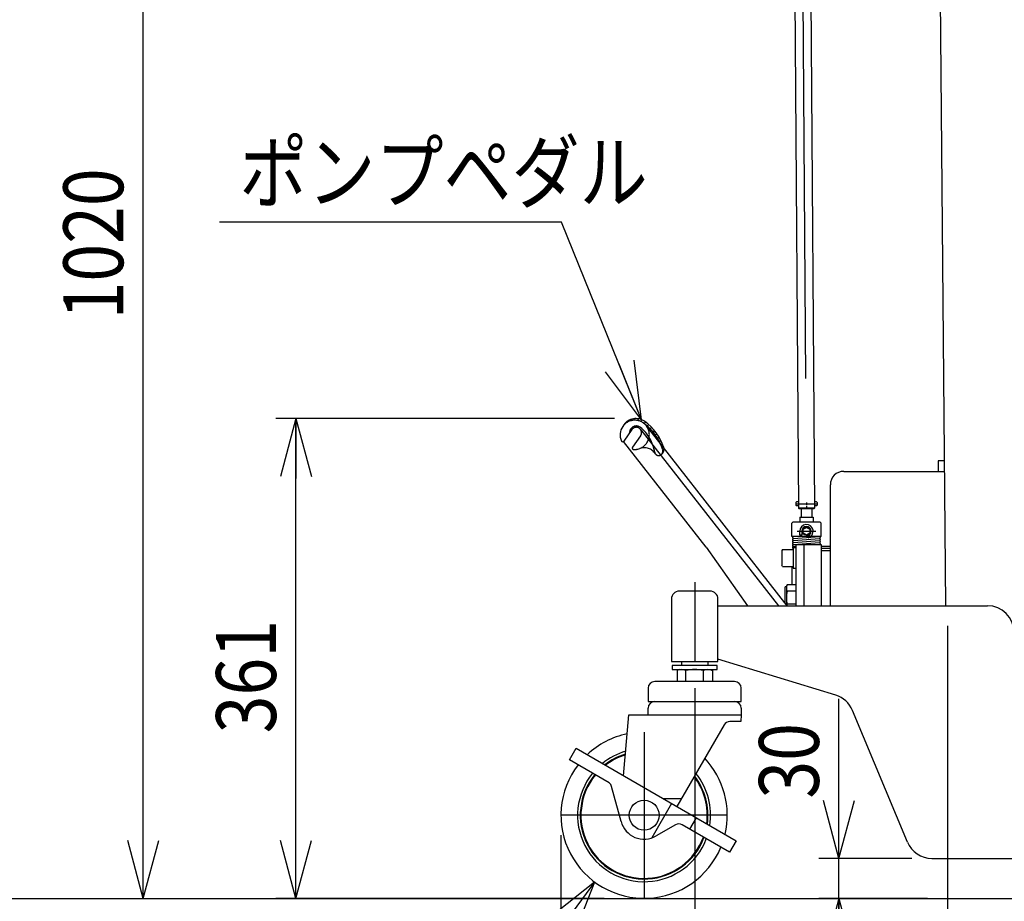
# Model space of a CAD drawing. Units: millimetres. Extents: x 17 to 349, y 11 to 246.
# Drawn here: x 97 to 147, y 56 to 100 of the extents above; entities that cross this region are included whole.
import ezdxf

# ---------------------------------------------------------------- set-up
doc = ezdxf.new("R2010")
doc.units = ezdxf.units.MM
doc.linetypes.add('CENTER', pattern=[51, 31.8, -6.4, 6.4, -6.4])
doc.linetypes.add('DASHED', pattern=[19.1, 12.7, -6.4])
doc.layers.add('LAYER002', color=7, linetype='Continuous')
doc.styles.add('ED_VECTOR', font='MONOTXT.SHX', dxfattribs={"bigfont": 'BIGFONT.SHX'})
doc.dimstyles.new('EDDIMINFO', dxfattribs={"dimtxt": 3, "dimasz": 3, "dimexe": 1, "dimexo": 1, "dimgap": 1, "dimtad": 1, "dimdec": 0, "dimdsep": 46, "dimtxsty": 'ED_VECTOR', "dimblk1": 'EDTIP_ARROW_S', "dimblk2": 'EDTIP_ARROW_E', "dimsah": 1, "dimcen": 2.5, "dimdle": 5, "dimclrd": 5, "dimclre": 5, "dimclrt": 3, "dimadec": 0, "dimazin": 0, "dimtfac": 1, "dimtmove": 0, "dimatfit": 3, "dimldrblk": 'EDTIP_ARROW_S', "dimfxl": 1, "dimarcsym": 0})

# ---------------------------------------------------------------- blocks, each defined once
blk = doc.blocks.new('EDTIP_ARROW_S')
at = {"color": 0, "linetype": 'Continuous', "lineweight": -2}
for q in [(-0.965926, 0.258819), (-1, 0), (-0.965926, -0.258819)]:
    blk.add_line((0, 0), q, dxfattribs=at)
blk = doc.blocks.new('EDTIP_ARROW_E')
at = {"color": 0, "linetype": 'Continuous', "lineweight": -2}
for q in [(-0.965926, 0.258819), (-1, 0), (-0.965926, -0.258819)]:
    blk.add_line((0, 0), q, dxfattribs=at)
blk = doc.blocks.new('*D62')
at = {"layer": 'LAYER002', "color": 5, "linetype": 'Continuous', "lineweight": -3}
for p, q in [((124.607775, 58.969171), (124.607775, 36.835188)), ((124.607775, 37.835188), (192.830537, 37.835188))]:
    blk.add_line(p, q, dxfattribs=at)
at = {"layer": 'LAYER002', "color": 5, "linetype": 'Continuous', "lineweight": -3, "xscale": 3, "yscale": 3, "rotation": 180}
blk.add_blockref('EDTIP_ARROW_S', (124.607775, 37.835188), dxfattribs=at)
at = {"layer": 'LAYER002', "color": 5, "linetype": 'Continuous', "lineweight": -3, "xscale": 3, "yscale": 3}
blk.add_blockref('EDTIP_ARROW_E', (192.830537, 37.835188), dxfattribs=at)
at = {"layer": 'LAYER002', "color": 3, "linetype": 'Continuous', "lineweight": -3, "style": 'ED_VECTOR', "width": 0.833333}
blk.add_text('1020', height=3, dxfattribs=at).set_placement((153.719157, 38.835193))
blk = doc.blocks.new('*D64')
at = {"layer": 'LAYER002', "color": 5, "linetype": 'Continuous', "lineweight": -3}
for p, q in [((143.974442, 69.469171), (143.974442, 44.835188)), ((148.30761, 59.506986), (148.30761, 44.835188)), ((138.974442, 45.835188), (143.974442, 45.835188)), ((143.974442, 45.835188), (148.30761, 45.835188)), ((148.30761, 45.835188), (153.30761, 45.835188))]:
    blk.add_line(p, q, dxfattribs=at)
at = {"layer": 'LAYER002', "color": 5, "linetype": 'Continuous', "lineweight": -3, "xscale": 3, "yscale": 3}
blk.add_blockref('EDTIP_ARROW_E', (143.974442, 45.835188), dxfattribs=at)
at = {"layer": 'LAYER002', "color": 5, "linetype": 'Continuous', "lineweight": -3, "xscale": 3, "yscale": 3, "rotation": 180}
blk.add_blockref('EDTIP_ARROW_S', (148.30761, 45.835188), dxfattribs=at)
at = {"layer": 'LAYER002', "color": 3, "linetype": 'Continuous', "lineweight": -3, "style": 'ED_VECTOR', "width": 0.833333}
blk.add_text('65', height=3, dxfattribs=at).set_placement((143.641016, 38.835193))
blk = doc.blocks.new('*D65')
at = {"layer": 'LAYER002', "color": 5, "linetype": 'Continuous', "lineweight": -3}
for p, q in [((138.531306, 57.802504), (138.531306, 65.802504)), ((142.196664, 57.802504), (137.531306, 57.802504)), ((138.531306, 55.802504), (138.531306, 57.802504)), ((142.974442, 55.802504), (137.531306, 55.802504)), ((138.531306, 50.802504), (138.531306, 55.802504))]:
    blk.add_line(p, q, dxfattribs=at)
at = {"layer": 'LAYER002', "color": 5, "linetype": 'Continuous', "lineweight": -3, "xscale": 3, "yscale": 3}
for name, p, rotation in [('EDTIP_ARROW_S', (138.531306, 57.802504), 270), ('EDTIP_ARROW_E', (138.531306, 55.802504), 90)]:
    blk.add_blockref(name, p, dxfattribs=dict(at, rotation=rotation))
at = {"layer": 'LAYER002', "color": 3, "linetype": 'Continuous', "lineweight": -3, "style": 'ED_VECTOR', "width": 0.833333}
blk.add_text('30', height=3, rotation=90, dxfattribs=at).set_placement((137.531299, 60.802507))
blk = doc.blocks.new('*D66')
at = {"layer": 'LAYER002', "color": 5, "linetype": 'Continuous', "lineweight": -3}
for p, q in [((131.307775, 66.335838), (131.307775, 44.835188)), ((131.307775, 45.835188), (143.974442, 45.835188))]:
    blk.add_line(p, q, dxfattribs=at)
at = {"layer": 'LAYER002', "color": 5, "linetype": 'Continuous', "lineweight": -3, "xscale": 3, "yscale": 3, "rotation": 180}
blk.add_blockref('EDTIP_ARROW_S', (131.307775, 45.835188), dxfattribs=at)
at = {"layer": 'LAYER002', "color": 5, "linetype": 'Continuous', "lineweight": -3, "xscale": 3, "yscale": 3}
blk.add_blockref('EDTIP_ARROW_E', (143.974442, 45.835188), dxfattribs=at)
at = {"layer": 'LAYER002', "color": 3, "linetype": 'Continuous', "lineweight": -3, "style": 'ED_VECTOR', "width": 0.833333}
blk.add_text('190', height=3, dxfattribs=at).set_placement((133.891097, 46.835193))
blk = doc.blocks.new('EDDIM070')
at = {"layer": 'LAYER002', "color": 5, "linetype": 'Continuous', "lineweight": -3}
blk.add_line((126.295014, 56.620507), (114.455788, 40.630691), dxfattribs=at)
at = {"layer": 'LAYER002', "color": 5, "linetype": 'Continuous', "lineweight": -3, "xscale": 3, "yscale": 3, "rotation": 53.482905}
blk.add_blockref('EDTIP_ARROW_S', (126.295014, 56.620507), dxfattribs=at)
blk = doc.blocks.new('*D81')
at = {"layer": 'LAYER002', "color": 5, "linetype": 'Continuous', "lineweight": -3}
for p, q in [((125.796982, 123.837975), (102.672806, 123.837975)), ((103.672806, 55.802504), (103.672806, 123.837975))]:
    blk.add_line(p, q, dxfattribs=at)
at = {"layer": 'LAYER002', "color": 5, "linetype": 'Continuous', "lineweight": -3, "xscale": 3, "yscale": 3}
for name, p, rotation in [('EDTIP_ARROW_E', (103.672806, 123.837975), 90), ('EDTIP_ARROW_S', (103.672806, 55.802504), 270)]:
    blk.add_blockref(name, p, dxfattribs=dict(at, rotation=rotation))
at = {"layer": 'LAYER002', "color": 3, "linetype": 'Continuous', "lineweight": -3, "style": 'ED_VECTOR', "width": 0.833333}
blk.add_text('1020', height=3, rotation=90, dxfattribs=at).set_placement((102.672803, 84.820239))
blk = doc.blocks.new('*D82')
at = {"layer": 'LAYER002', "color": 5, "linetype": 'Continuous', "lineweight": -3}
for p, q in [((146.289514, 177.16921), (94.760071, 177.16921)), ((95.760071, 55.802504), (95.760071, 177.16921))]:
    blk.add_line(p, q, dxfattribs=at)
at = {"layer": 'LAYER002', "color": 5, "linetype": 'Continuous', "lineweight": -3, "xscale": 3, "yscale": 3}
for name, p, rotation in [('EDTIP_ARROW_E', (95.760071, 177.16921), 90), ('EDTIP_ARROW_S', (95.760071, 55.802504), 270)]:
    blk.add_blockref(name, p, dxfattribs=dict(at, rotation=rotation))
at = {"layer": 'LAYER002', "color": 3, "linetype": 'Continuous', "lineweight": -3, "style": 'ED_VECTOR', "width": 0.833333}
blk.add_text('1821', height=3, rotation=90, dxfattribs=at).set_placement((94.760059, 111.485856))
blk = doc.blocks.new('EDDIM090')
at = {"layer": 'LAYER002', "color": 5, "linetype": 'Continuous', "lineweight": -3}
for p, q in [((124.640512, 89.697036), (107.488803, 89.697036)), ((128.64197, 79.794059), (124.640512, 89.697036))]:
    blk.add_line(p, q, dxfattribs=at)
at = {"layer": 'LAYER002', "color": 5, "linetype": 'Continuous', "lineweight": -3, "xscale": 3, "yscale": 3, "rotation": 292.001966}
blk.add_blockref('EDTIP_ARROW_S', (128.64197, 79.794059), dxfattribs=at)
at = {"layer": 'LAYER002', "color": 3, "linetype": 'Continuous', "lineweight": -3, "style": 'ED_VECTOR', "width": 0.833333}
blk.add_text('ポンプペダル', height=3, dxfattribs=at).set_placement((108.48881, 90.697046))
blk = doc.blocks.new('*D89')
at = {"layer": 'LAYER002', "color": 5, "linetype": 'Continuous', "lineweight": -3}
for p, q in [((127.281365, 79.846462), (110.326149, 79.846462)), ((111.326149, 55.802504), (111.326149, 79.846462)), ((126.774442, 55.802504), (110.326149, 55.802504))]:
    blk.add_line(p, q, dxfattribs=at)
at = {"layer": 'LAYER002', "color": 5, "linetype": 'Continuous', "lineweight": -3, "xscale": 3, "yscale": 3}
for name, p, rotation in [('EDTIP_ARROW_E', (111.326149, 79.846462), 90), ('EDTIP_ARROW_S', (111.326149, 55.802504), 270)]:
    blk.add_blockref(name, p, dxfattribs=dict(at, rotation=rotation))
at = {"layer": 'LAYER002', "color": 3, "linetype": 'Continuous', "lineweight": -3, "style": 'ED_VECTOR', "width": 0.833333}
blk.add_text('361', height=3, rotation=90, dxfattribs=at).set_placement((110.326147, 64.074487))
blk = doc.blocks.new('BLKF093')
at = {"color": 8, "linetype": 'Continuous', "lineweight": -3}
for p, q in [((127.758802, 79.537927), (127.701444, 79.456012)), ((127.984155, 79.696187), (127.958711, 79.731418)), ((131.875649, 73.402986), (127.739597, 78.696892)), ((129.609358, 78.553378), (135.925432, 70.469171)), ((129.639014, 78.484494), (129.691328, 78.578508)), ((143.507775, 77.735838), (143.507775, 77.202504)), ((143.823758, 77.735838), (143.507775, 77.735838)), ((136.407775, 75.67941), (136.374442, 75.646076)), ((136.374442, 75.646076), (136.374442, 75.512743)), ((136.407775, 75.47941), (136.374442, 75.512743)), ((136.507455, 75.67941), (136.407775, 75.67941)), ((136.907775, 75.646076), (136.907775, 75.512743)), ((136.907775, 75.646076), (136.907775, 75.512743)), ((137.407775, 75.67941), (137.308095, 75.67941)), ((137.441108, 75.646076), (137.407775, 75.67941)), ((137.407775, 75.67941), (137.441108, 75.646076)), ((137.407775, 75.47941), (137.441108, 75.512743)), ((137.441108, 75.646076), (137.441108, 75.512743)), ((136.515452, 75.47941), (136.407775, 75.47941)), ((136.641108, 75.319576), (136.641108, 74.912743)), ((137.174442, 75.334577), (137.174442, 74.912743)), ((137.407775, 75.47941), (137.316092, 75.47941)), ((136.241108, 74.669171), (136.174442, 74.602504)), ((136.174442, 73.935838), (136.174442, 74.602504)), ((136.241108, 74.669171), (137.574442, 74.669171)), ((136.574442, 74.912743), (137.241108, 74.912743)), ((136.574442, 74.912743), (136.574442, 74.669171)), ((137.241108, 74.912743), (137.241108, 74.669171)), ((137.574442, 74.669171), (137.641108, 74.602504)), ((137.641108, 73.935838), (137.641108, 74.602504)), ((136.574442, 74.002504), (136.574442, 74.202504)), ((136.674442, 74.202504), (136.674442, 74.002504)), ((136.741108, 74.298729), (136.907775, 74.394954)), ((136.741108, 74.106279), (136.741108, 74.298729)), ((136.907775, 74.010054), (136.741108, 74.106279)), ((136.907775, 74.394954), (137.074442, 74.298729)), ((137.074442, 74.106279), (136.907775, 74.010054)), ((137.074442, 74.298729), (137.074442, 74.106279)), ((137.641108, 73.935838), (136.174442, 73.935838)), ((137.56161, 73.83569), (136.26161, 73.93569)), ((137.553929, 73.735986), (136.261621, 73.83569)), ((137.553929, 73.635986), (136.261621, 73.73569)), ((137.553929, 73.535986), (136.261621, 73.63569)), ((136.374442, 73.526985), (136.261621, 73.53569)), ((136.374442, 73.535838), (137.641108, 73.535838)), ((136.374442, 73.535838), (136.374442, 70.469171)), ((136.674442, 74.002504), (136.574442, 74.002504)), ((136.774442, 73.535838), (136.774442, 70.469171)), ((137.641108, 73.535838), (137.641108, 70.469171)), ((131.875649, 73.402986), (133.951379, 70.469171)), ((136.374442, 73.435838), (136.257775, 73.435838)), ((138.107775, 73.435838), (137.641108, 73.435838)), ((138.107775, 73.336132), (137.641108, 73.336132)), ((136.174442, 72.442504), (136.174442, 71.522504))]:
    blk.add_line(p, q, dxfattribs=at)
at = {"color": 8, "linetype": 'DASHED', "lineweight": -3}
for p, q in [((128.163232, 79.823882), (128.10261, 79.741052)), ((128.294651, 79.768684), (128.281365, 79.846462)), ((128.486854, 79.839497), (128.426451, 79.758112)), ((128.633928, 79.689381), (128.638911, 79.795327)), ((128.853399, 79.663936), (128.77252, 79.59982)), ((128.88003, 79.486875), (129.609358, 78.553378)), ((128.951297, 79.453585), (128.985433, 79.555996)), ((128.160192, 79.297564), (127.752561, 78.715406)), ((128.597073, 78.991656), (128.189442, 78.409498)), ((128.61736, 79.281654), (135.502426, 70.469171)), ((129.157188, 79.39215), (129.062186, 79.348707)), ((129.243856, 79.147225), (129.284012, 79.250069)), ((129.431249, 79.055261), (129.333809, 79.030157)), ((129.465319, 78.830583), (129.514924, 78.925413)), ((129.630052, 78.713811), (129.538051, 78.700518)), ((129.724767, 78.161344), (129.667409, 78.079429)), ((129.767097, 78.370061), (129.691493, 78.347117))]:
    blk.add_line(p, q, dxfattribs=at)
at = {"color": 3, "linetype": 'Continuous', "lineweight": -3}
for p, q in [((138.774442, 77.202504), (143.828412, 77.202504)), ((138.107775, 70.469171), (138.107775, 76.535838)), ((137.641108, 73.202504), (137.674442, 73.235838)), ((137.641108, 73.202504), (137.641108, 70.469171)), ((137.674442, 73.235838), (138.107775, 73.235838)), ((136.374442, 71.169171), (136.374442, 70.569171))]:
    blk.add_line(p, q, dxfattribs=at)
at = {"color": 7, "linetype": 'CENTER', "lineweight": -3}
for p, q in [((136.374442, 75.57941), (137.441108, 75.57941)), ((136.441108, 74.202504), (137.374442, 74.202504))]:
    blk.add_line(p, q, dxfattribs=at)
at = {"color": 8, "linetype": 'Continuous', "lineweight": -3}
blk.add_circle((136.907775, 74.202504), 0.2, dxfattribs=at)
for centre, radius, start, end in [((128.302156, 79.03539), 0.733333, 145, 205), ((128.359513, 79.117305), 0.733333, 54.341413, 145), ((127.232469, 77.546462), 2.666667, 18.658797, 54.341413), ((127.69795, 78.753644), 0.066667, 205, 325), ((136.907775, 74.202504), 0.333333, 284.381608, 180), ((136.907775, 74.202504), 0.233333, 272.903651, 180), ((136.257775, 73.885838), 0.05, 85.588274, 274.385761), ((136.257775, 73.785838), 0.05, 85.588274, 274.385761), ((136.257775, 73.685838), 0.05, 85.588274, 274.385761), ((136.257775, 73.585838), 0.05, 85.639749, 274.385761), ((136.257775, 73.485838), 0.05, 85.639749, 270), ((137.557775, 73.885838), 0.05, 265.588274, 91.82894), ((137.557775, 73.785838), 0.05, 265.588274, 91.82894), ((137.557775, 73.585838), 0.05, 265.588274, 94.385761), ((137.557775, 73.685838), 0.05, 265.639749, 94.385761), ((136.257775, 73.385838), 0.05, 90, 250.528779)]:
    blk.add_arc(centre, radius, start, end, dxfattribs=at)
at = {"color": 8, "linetype": 'DASHED', "lineweight": -3}
for centre, radius, start, end in [((128.302156, 79.03539), 0.733333, 38, 145), ((128.378632, 79.14461), 0.333333, 51.050625, 181.869898), ((128.302156, 79.03539), 0.733333, 278.813061, 38), ((127.175111, 77.464546), 2.666667, 18.658797, 54.341413), ((128.378632, 79.14461), 0.266667, 325, 145), ((127.33091, 77.84844), 2, 9.04082, 51.050625), ((128.244052, 78.37126), 0.066667, 145, 265), ((128.302156, 79.03539), 0.733333, 265, 278.813061), ((128.77876, 77.719013), 0.666667, 33.245563, 109.903199), ((129.503579, 78.194144), 0.2, 189.04082, 325), ((129.448968, 78.232383), 0.266667, 325, 18.658797), ((129.506326, 78.314298), 0.266667, 325, 18.658797)]:
    blk.add_arc(centre, radius, start, end, dxfattribs=at)
at = {"color": 3, "linetype": 'Continuous', "lineweight": -3}
blk.add_arc((138.774442, 76.535838), 0.666667, 90, 180, dxfattribs=at)
at = {"layer": 'LAYER002', "color": 8, "linetype": 'Continuous', "lineweight": -3}
for p, q in [((135.707775, 73.295838), (135.675775, 73.240412)), ((135.675775, 73.240412), (135.675775, 72.497929)), ((135.707775, 73.295838), (136.241108, 73.295838)), ((136.241108, 73.382504), (136.241108, 72.355838)), ((136.241108, 73.382504), (136.374442, 73.382504)), ((136.374442, 73.169171), (136.374442, 72.569171)), ((135.707775, 72.442504), (135.675775, 72.497929)), ((135.707775, 72.442504), (136.241108, 72.442504)), ((136.174442, 72.442504), (136.174442, 71.522504)), ((136.241108, 72.355838), (136.374442, 72.355838)), ((135.821108, 71.369171), (135.821108, 70.6027)), ((135.901108, 71.435838), (135.947775, 71.522504)), ((135.901108, 71.435838), (135.901108, 70.500304)), ((136.374442, 71.522504), (135.947775, 71.522504)), ((136.374442, 71.195838), (135.947775, 71.195838)), ((136.374442, 70.542504), (135.947775, 70.542504))]:
    blk.add_line(p, q, dxfattribs=at)
for centre, radius, start, end in [((135.887775, 71.369171), 0.066667, 90, 180), ((136.210275, 71.359171), 0.309167, 150.887512, 211.890792), ((137.067775, 70.869171), 1.166667, 163.739795, 196.260205), ((136.210275, 70.379171), 0.309167, 148.109208, 161.147147)]:
    blk.add_arc(centre, radius, start, end, dxfattribs=at)
at = {"layer": 'LAYER002', "color": 3, "linetype": 'Continuous', "lineweight": -3}
blk.add_point((136.907775, 75.57941), dxfattribs=at)
blk = doc.blocks.new('BLKF096')
at = {"layer": 'LAYER002', "color": 3, "linetype": 'Continuous', "lineweight": -3}
for p, q in [((135.453241, 115.44817), (136.619878, 115.456593)), ((137.786514, 115.465016), (136.619878, 115.456593)), ((134.625858, 114.621014), (134.626166, 114.578387)), ((136.627076, 114.459496), (138.493694, 114.472972)), ((138.625754, 114.649892), (138.626062, 114.607265)), ((136.627076, 114.459496), (134.760458, 114.44602)), ((135.760432, 114.453239), (135.765967, 113.686593)), ((137.49372, 114.465753), (137.499255, 113.699106)), ((136.632852, 113.659517), (135.79954, 113.653501)), ((135.978539, 113.654793), (135.985804, 112.648388)), ((136.33286, 113.657351), (136.299768, 113.623778)), ((136.312961, 112.65075), (136.305695, 113.657155)), ((136.932844, 113.661683), (136.33286, 113.657351)), ((137.466163, 113.665533), (136.632852, 113.659517)), ((136.932844, 113.661683), (136.966417, 113.628591)), ((136.960008, 113.661879), (136.967274, 112.655474)), ((137.294431, 112.657836), (137.287165, 113.664241)), ((135.985804, 112.648388), (136.090567, 112.588907)), ((136.027235, 112.58845), (137.25387, 112.597306)), ((136.027235, 112.58845), (136.028679, 112.388455)), ((137.190538, 112.596849), (137.294431, 112.657836)), ((137.25387, 112.597306), (137.255314, 112.397311)), ((136.092011, 112.388913), (135.988118, 112.327926)), ((135.988118, 112.327926), (135.990136, 112.048403)), ((135.990136, 112.048403), (136.094899, 111.988923)), ((137.255314, 112.397311), (136.028679, 112.388455)), ((136.315275, 112.330288), (136.317293, 112.050765)), ((136.971606, 112.055489), (136.969588, 112.335012)), ((137.296745, 112.337374), (137.191982, 112.396854)), ((137.19487, 111.996864), (137.298763, 112.057851)), ((137.298763, 112.057851), (137.296745, 112.337374)), ((136.094899, 111.988923), (137.19487, 111.996864)), ((136.278227, 111.990247), (136.245135, 111.956674)), ((136.245135, 111.956674), (136.248322, 111.515285)), ((137.011541, 111.995541), (136.278227, 111.990247)), ((137.011541, 111.995541), (137.045114, 111.962449)), ((137.045114, 111.962449), (137.04804, 111.557196)), ((137.049148, 111.403711), (137.049311, 111.381228)), ((136.256814, 110.339067), (136.509366, 75.357627)), ((137.056653, 110.364261), (137.309345, 75.363403)), ((137.309345, 75.363403), (136.509366, 75.357627)), ((136.542939, 75.324536), (136.509366, 75.357627)), ((137.276253, 75.32983), (136.542939, 75.324536)), ((137.309345, 75.363403), (137.276253, 75.32983))]:
    blk.add_line(p, q, dxfattribs=at)
at = {"layer": 'LAYER002', "color": 5, "linetype": 'CENTER', "lineweight": -3}
for p, q in [((134.640353, 114.778495), (134.624722, 114.778382)), ((138.608987, 114.807147), (138.624618, 114.80726))]:
    blk.add_line(p, q, dxfattribs=at)
at = {"layer": 'LAYER002', "color": 6, "linetype": 'CENTER', "lineweight": -3}
blk.add_line((136.632852, 113.659517), (136.909596, 75.327183), dxfattribs=at)
at = {"layer": 'LAYER002', "color": 8, "linetype": 'Continuous', "lineweight": -3}
blk.add_line((137.045114, 111.962449), (136.245135, 111.956674), dxfattribs=at)
at = {"layer": 'LAYER002', "color": 3, "linetype": 'Continuous', "lineweight": -3}
for centre, radius, start, end in [((136.667264, 108.892975), 6.666667, 78.610754, 80.334987), ((135.425837, 114.62679), 0.8, 102.216537, 180.413646), ((136.667264, 108.892975), 6.666667, 100.492304, 102.216537), ((137.825775, 114.644116), 0.8, 0.413646, 78.610754), ((134.759496, 114.57935), 0.133333, 180.413646, 270.413646), ((138.492732, 114.606302), 0.133333, 270.413646, 0.413646), ((135.7993, 113.686833), 0.033333, 180.413646, 270.413646), ((137.465923, 113.698866), 0.033333, 270.413646, 0.413646), ((136.147997, 112.84157), 0.252241, 270.413646, 310.843542), ((136.633921, 113.511465), 0.918611, 249.549581, 291.27771), ((137.129466, 112.848655), 0.252241, 229.983749, 270.413646), ((136.153083, 112.137106), 0.252241, 49.983749, 90.413646), ((136.152328, 112.241585), 0.252241, 270.413646, 310.843542), ((136.648628, 111.474296), 0.918611, 69.549581, 111.27771), ((136.638252, 112.911481), 0.918611, 249.549581, 291.27771), ((137.134552, 112.144192), 0.252241, 90.413646, 130.843542), ((137.133798, 112.248671), 0.252241, 229.983749, 270.413646)]:
    blk.add_arc(centre, radius, start, end, dxfattribs=at)
blk.add_point((136.644884, 111.992894), dxfattribs=at)

msp = doc.modelspace()

# ---------------------------------------------------------------- linework, layer by layer
at = {"layer": 'LAYER002', "color": 3, "linetype": 'Continuous', "lineweight": -3}
for p, q in [((143.887173, 70.469171), (142.985434, 173.798189)), ((130.641108, 67.669171), (130.641108, 67.469171)), ((131.974442, 67.669171), (131.974442, 67.469171)), ((130.181108, 67.469171), (130.181108, 67.269171)), ((132.434442, 67.469171), (130.181108, 67.469171)), ((130.181108, 67.269171), (132.434442, 67.269171)), ((130.541108, 67.269171), (130.422505, 67.226003)), ((130.422505, 67.226003), (130.422505, 66.669171)), ((130.86514, 66.669171), (130.86514, 67.226003)), ((131.75041, 66.669171), (131.75041, 67.226003)), ((132.074442, 67.269171), (132.193045, 67.226003)), ((132.193045, 67.226003), (132.193045, 66.669171)), ((132.434442, 67.269171), (132.434442, 67.469171)), ((133.307775, 66.669171), (129.307775, 66.669171)), ((128.974442, 66.335838), (128.974442, 65.669171)), ((133.641108, 65.669171), (133.641108, 66.335838)), ((128.974442, 65.669171), (133.640442, 65.669171)), ((128.974442, 65.002504), (128.974442, 65.335838)), ((133.641108, 65.335838), (133.641108, 65.002504)), ((127.743177, 61.950213), (128.010218, 65.002504)), ((128.010218, 65.002504), (133.641108, 65.002504)), ((133.625235, 64.669171), (133.066079, 64.669171)), ((133.641108, 65.002504), (133.625235, 64.669171)), ((132.777404, 64.502504), (130.413672, 60.408401)), ((125.028524, 62.747718), (125.361857, 63.325068)), ((125.361857, 63.325068), (133.387026, 58.691735)), ((127.027663, 61.593515), (125.028524, 62.747718)), ((127.063346, 61.557802), (127.027663, 61.593515)), ((127.098466, 61.514668), (127.063346, 61.557802)), ((127.14527, 61.412879), (127.098466, 61.514668)), ((127.615331, 59.658588), (127.14527, 61.412879)), ((129.731066, 60.802504), (130.641208, 60.802504)), ((130.153693, 60.558501), (129.156718, 58.831689)), ((131.387026, 59.846435), (131.053693, 59.269085)), ((130.341108, 59.488046), (129.374442, 58.92994)), ((133.053693, 58.114385), (130.674442, 59.488046)), ((133.387026, 58.691735), (133.053693, 58.114385)), ((20.641108, 55.802504), (257.307775, 55.802504))]:
    msp.add_line(p, q, dxfattribs=at)
at = {"layer": 'LAYER002', "color": 6, "linetype": 'CENTER', "lineweight": -3}
for p, q in [((131.307775, 71.651046), (131.307775, 67.669171)), ((128.774442, 64.135838), (128.774442, 55.802504)), ((132.941108, 59.969171), (124.607775, 59.969171))]:
    msp.add_line(p, q, dxfattribs=at)
at = {"layer": 'LAYER002', "color": 4, "linetype": 'Continuous', "lineweight": -3}
for p, q in [((132.074442, 71.202504), (130.541108, 71.202504)), ((130.141108, 70.802504), (130.141108, 67.669171)), ((132.474442, 67.669171), (132.474442, 70.802504)), ((130.141108, 67.669171), (132.474442, 67.669171))]:
    msp.add_line(p, q, dxfattribs=at)
at = {"layer": 'LAYER002', "color": 7, "linetype": 'Continuous', "lineweight": -3}
for p, q in [((132.474442, 70.469171), (145.974442, 70.469171)), ((138.375481, 65.985859), (132.474442, 67.794469)), ((141.96576, 58.623341), (139.215536, 65.223878)), ((143.196664, 57.802504), (184.507775, 57.802504))]:
    msp.add_line(p, q, dxfattribs=at)
at = {"layer": 'LAYER002', "color": 3, "linetype": 'Continuous', "lineweight": -3}
msp.add_circle((128.774442, 59.969171), 0.75, dxfattribs=at)
at = {"layer": 'LAYER002', "color": 4, "linetype": 'Continuous', "lineweight": -3}
for centre, start, end in [((130.541108, 70.802504), 90, 180), ((132.074442, 70.802504), 360, 90)]:
    msp.add_arc(centre, 0.4, start, end, dxfattribs=at)
at = {"layer": 'LAYER002', "color": 7, "linetype": 'Continuous', "lineweight": -3}
for centre, start, end in [((145.974442, 69.135838), 0, 90), ((137.984767, 64.711057), 22.619865, 72.960225), ((143.196664, 59.135838), 202.60479, 270)]:
    msp.add_arc(centre, 1.333333, start, end, dxfattribs=at)
at = {"layer": 'LAYER002', "color": 3, "linetype": 'Continuous', "lineweight": -3}
for centre, radius, start, end in [((130.643822, 66.680254), 0.588917, 67.925945, 107.925945), ((131.307775, 64.978257), 2.290914, 78.859628, 101.140372), ((131.971728, 66.680254), 0.588917, 72.074055, 112.074055), ((129.307775, 66.335838), 0.333333, 90, 180), ((133.307775, 66.335838), 0.333333, 360, 90), ((129.307775, 65.335838), 0.333333, 90, 180), ((133.307775, 65.335838), 0.333333, 360, 90), ((133.066079, 64.335838), 0.333333, 90, 150), ((128.774442, 59.969171), 4.166667, 101.738257, 133.261743), ((128.774442, 59.969171), 3.333333, 106.100196, 128.899804), ((128.774442, 59.969171), 3.2, 107.024313, 127.975687), ((128.774442, 59.969171), 3.166667, 107.268495, 127.731505), ((128.774442, 59.969171), 4.166667, 346.738257, 43.261743), ((128.774442, 59.969171), 4.166667, 142.645965, 337.354035), ((128.774442, 59.969171), 3.333333, 140.793104, 339.206896), ((128.774442, 59.969171), 3.2, 140.405932, 339.594068), ((128.774442, 59.969171), 3.166667, 140.303972, 339.696028), ((128.774442, 59.969171), 3.166667, 352.268495, 37.731505), ((128.774442, 59.969171), 3.2, 352.024313, 37.975687), ((128.774442, 59.969171), 3.333333, 351.100196, 38.899804), ((128.774442, 59.969171), 1.2, 194.999999, 300), ((130.507775, 59.199371), 0.333333, 60, 120)]:
    msp.add_arc(centre, radius, start, end, dxfattribs=at)

# ---------------------------------------------------------------- block references
for name in ['BLKF096', 'EDDIM090', 'BLKF093', 'EDDIM070']:
    msp.add_blockref(name, (0, 0))

# ---------------------------------------------------------------- dimensions: what is measured, and where the dimension line sits
at = {"layer": 'LAYER002', "lineweight": -3}
for p1, p2, distance, picture, middle in [((146.356181, 55.802504), (146.356181, 177.16921), 50.59611, '*D82', (94.760059, 116.485856)), ((125.863649, 55.802504), (125.863649, 123.837975), 22.190843, '*D81', (102.672803, 89.820239)), ((131.307775, 66.402504), (143.974442, 66.402504), -20.567316, '*D66', (137.641097, 46.835193)), ((124.607775, 59.035838), (192.830537, 59.035838), -21.20065, '*D62', (158.719157, 38.835193))]:
    dim = msp.add_aligned_dim(p1=p1, p2=p2, distance=distance, dimstyle='EDDIMINFO', override={"dimblk1": 'EDTIP_ARROW_S', "dimblk2": 'EDTIP_ARROW_E', "dimsah": 1}, dxfattribs=at)
    dim.commit()
    dim.dimension.update_dxf_attribs({"geometry": picture, "text_midpoint": middle})
dim = msp.add_linear_dim(base=(111.326149, 79.846462), p1=(126.841108, 55.802504), p2=(127.348032, 79.846462), angle=270, dimstyle='EDDIMINFO', override={"dimblk1": 'EDTIP_ARROW_S', "dimblk2": 'EDTIP_ARROW_E', "dimsah": 1}, dxfattribs=at)
dim.commit()
dim.dimension.update_dxf_attribs({"geometry": '*D89', "text_midpoint": (110.326147, 67.824487)})
for base, p1, p2, angle, picture, middle in [((148.30761, 45.835188), (143.974442, 69.535838), (148.30761, 59.573653), 180, '*D64', (146.141016, 41.835193)), ((138.531306, 57.802504), (143.041108, 55.802504), (142.263331, 57.802504), 270, '*D65', (137.531299, 63.302507))]:
    dim = msp.add_linear_dim(base=base, p1=p1, p2=p2, angle=angle, dimstyle='EDDIMINFO', dxfattribs=at)
    dim.commit()
    dim.dimension.update_dxf_attribs({"geometry": picture, "text_midpoint": middle})

doc.saveas('drawing.dxf')
